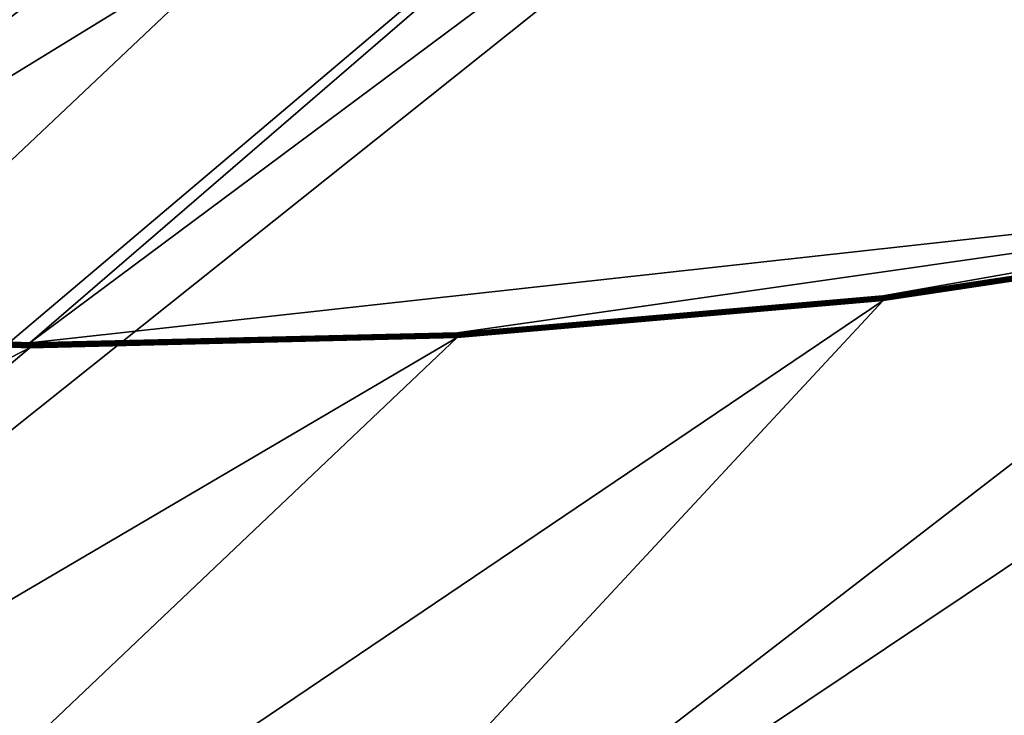
# Model space of a CAD drawing. Extents: x -3292 to 5289, y -2644 to -278.
# Drawn here: x -2090 to -1677, y -1391 to -1099 of the extents above; entities that cross this region are included whole.
import ezdxf

# ---------------------------------------------------------------- set-up
doc = ezdxf.new("R2010")
doc.units = 0
doc.header["$LTSCALE"] = 25.4
doc.layers.get('0').update_dxf_attribs({"color": 13, "linetype": 'CONTINUOUS'})

# ---------------------------------------------------------------- blocks, each defined once
blk = doc.blocks.new('GROUP_3')
at = {"color": 0}
for p, q in [((850.99, 1314.31, 718), (932.47, 1474.22, 718)), ((850.99, 1314.31, 718), (932.47, 1474.22, 718)), ((932.53, 1474.2, 718.52), (851.05, 1314.27, 718.52)), ((932.53, 1474.2, 718.52), (851.05, 1314.27, 718.52)), ((932.72, 1474.11, 719), (851.23, 1314.18, 719)), ((932.72, 1474.11, 719), (851.23, 1314.18, 719)), ((933, 1473.98, 719.41), (851.5, 1314.02, 719.41)), ((933, 1473.98, 719.41), (851.5, 1314.02, 719.41)), ((933.38, 1473.8, 719.73), (851.87, 1313.82, 719.73)), ((933.38, 1473.8, 719.73), (851.87, 1313.82, 719.73)), ((933.82, 1473.59, 719.93), (852.29, 1313.59, 719.93)), ((933.82, 1473.59, 719.93), (852.29, 1313.59, 719.93)), ((934.28, 1473.37, 720), (852.74, 1313.34, 720)), ((934.28, 1473.37, 720), (852.74, 1313.34, 720)), ((759.63, 1159.82, 718), (850.99, 1314.31, 718)), ((759.63, 1159.82, 718), (850.99, 1314.31, 718)), ((851.05, 1314.27, 718.52), (759.68, 1159.78, 718.52)), ((851.05, 1314.27, 718.52), (759.68, 1159.78, 718.52)), ((851.23, 1314.18, 719), (759.85, 1159.68, 719)), ((851.23, 1314.18, 719), (759.85, 1159.68, 719)), ((851.5, 1314.02, 719.41), (760.12, 1159.5, 719.41)), ((851.5, 1314.02, 719.41), (760.12, 1159.5, 719.41)), ((851.87, 1313.82, 719.73), (760.47, 1159.28, 719.73)), ((851.87, 1313.82, 719.73), (760.47, 1159.28, 719.73)), ((852.29, 1313.59, 719.93), (760.88, 1159.02, 719.93)), ((852.29, 1313.59, 719.93), (760.88, 1159.02, 719.93)), ((852.74, 1313.34, 720), (761.32, 1158.75, 720)), ((852.74, 1313.34, 720), (761.32, 1158.75, 720)), ((850.99, 1314.31, 350), (850.99, 1314.31, 718)), ((850.99, 1314.31, 350), (850.99, 1314.31, 718)), ((850.99, 1314.31, 718), (851.05, 1314.27, 718.52)), ((850.99, 1314.31, 718), (851.05, 1314.27, 718.52)), ((851.05, 1314.27, 718.52), (851.23, 1314.18, 719)), ((851.05, 1314.27, 718.52), (851.23, 1314.18, 719)), ((851.23, 1314.18, 719), (851.5, 1314.02, 719.41)), ((851.23, 1314.18, 719), (851.5, 1314.02, 719.41)), ((851.5, 1314.02, 719.41), (851.87, 1313.82, 719.73)), ((851.5, 1314.02, 719.41), (851.87, 1313.82, 719.73)), ((852.29, 1313.59, 719.93), (851.87, 1313.82, 719.73)), ((852.29, 1313.59, 719.93), (851.87, 1313.82, 719.73)), ((852.29, 1313.59, 719.93), (852.74, 1313.34, 720)), ((852.29, 1313.59, 719.93), (852.74, 1313.34, 720)), ((658.74, 1011.37, 718), (759.63, 1159.82, 718)), ((658.74, 1011.37, 718), (759.63, 1159.82, 718)), ((759.68, 1159.78, 718.52), (658.8, 1011.33, 718.52)), ((759.68, 1159.78, 718.52), (658.8, 1011.33, 718.52)), ((759.85, 1159.68, 719), (658.96, 1011.22, 719)), ((759.85, 1159.68, 719), (658.96, 1011.22, 719)), ((760.12, 1159.5, 719.41), (659.22, 1011.03, 719.41)), ((760.12, 1159.5, 719.41), (659.22, 1011.03, 719.41)), ((760.47, 1159.28, 719.73), (659.55, 1010.79, 719.73)), ((760.47, 1159.28, 719.73), (659.55, 1010.79, 719.73)), ((760.88, 1159.02, 719.93), (659.94, 1010.5, 719.93)), ((760.88, 1159.02, 719.93), (659.94, 1010.5, 719.93)), ((761.32, 1158.75, 720), (660.36, 1010.2, 720)), ((761.32, 1158.75, 720), (660.36, 1010.2, 720)), ((759.63, 1159.82, 350), (759.63, 1159.82, 718)), ((759.63, 1159.82, 350), (759.63, 1159.82, 718)), ((759.68, 1159.78, 718.52), (759.63, 1159.82, 718)), ((759.68, 1159.78, 718.52), (759.63, 1159.82, 718)), ((759.85, 1159.68, 719), (759.68, 1159.78, 718.52)), ((759.85, 1159.68, 719), (759.68, 1159.78, 718.52)), ((760.12, 1159.5, 719.41), (759.85, 1159.68, 719)), ((760.12, 1159.5, 719.41), (759.85, 1159.68, 719)), ((760.47, 1159.28, 719.73), (760.12, 1159.5, 719.41)), ((760.47, 1159.28, 719.73), (760.12, 1159.5, 719.41)), ((760.88, 1159.02, 719.93), (760.47, 1159.28, 719.73)), ((760.88, 1159.02, 719.93), (760.47, 1159.28, 719.73)), ((761.32, 1158.75, 720), (760.88, 1159.02, 719.93)), ((761.32, 1158.75, 720), (760.88, 1159.02, 719.93)), ((548.74, 869.56, 718), (658.74, 1011.37, 718)), ((548.74, 869.56, 718), (658.74, 1011.37, 718)), ((658.8, 1011.33, 718.52), (548.79, 869.51, 718.52)), ((658.8, 1011.33, 718.52), (548.79, 869.51, 718.52)), ((658.96, 1011.22, 719), (548.95, 869.38, 719)), ((658.96, 1011.22, 719), (548.95, 869.38, 719)), ((659.22, 1011.03, 719.41), (549.19, 869.18, 719.41)), ((659.22, 1011.03, 719.41), (549.19, 869.18, 719.41)), ((659.55, 1010.79, 719.73), (549.51, 868.92, 719.73)), ((659.55, 1010.79, 719.73), (549.51, 868.92, 719.73)), ((659.94, 1010.5, 719.93), (549.88, 868.61, 719.93)), ((659.94, 1010.5, 719.93), (549.88, 868.61, 719.93)), ((660.36, 1010.2, 720), (550.28, 868.28, 720)), ((660.36, 1010.2, 720), (550.28, 868.28, 720)), ((658.74, 1011.37, 350), (658.74, 1011.37, 718)), ((658.74, 1011.37, 350), (658.74, 1011.37, 718)), ((658.74, 1011.37, 718), (658.8, 1011.33, 718.52)), ((658.74, 1011.37, 718), (658.8, 1011.33, 718.52)), ((658.8, 1011.33, 718.52), (658.96, 1011.22, 719)), ((658.8, 1011.33, 718.52), (658.96, 1011.22, 719)), ((658.96, 1011.22, 719), (659.22, 1011.03, 719.41)), ((658.96, 1011.22, 719), (659.22, 1011.03, 719.41)), ((659.22, 1011.03, 719.41), (659.55, 1010.79, 719.73)), ((659.22, 1011.03, 719.41), (659.55, 1010.79, 719.73)), ((659.55, 1010.79, 719.73), (659.94, 1010.5, 719.93)), ((659.55, 1010.79, 719.73), (659.94, 1010.5, 719.93)), ((659.94, 1010.5, 719.93), (660.36, 1010.2, 720)), ((659.94, 1010.5, 719.93), (660.36, 1010.2, 720))]:
    blk.add_line(p, q, dxfattribs=at)
blk.add_arc((-1652.62, 2690.68, 350), 2857, 311.6223, 337.26754, dxfattribs=at)
blk.add_arc((-1652.62, 2690.68, 350), 2857, 311.6223, 337.26754, dxfattribs=at)
blk.add_arc((-1652.62, 2690.68, 350), 2857, 311.6223, 337.26754, dxfattribs=at)
blk.add_arc((-1652.62, 2690.68, 350), 2857, 311.6223, 337.26754, dxfattribs=at)
blk.add_arc((-1652.62, 2690.68, 350), 2857, 311.6223, 337.26754, dxfattribs=at)
blk.add_arc((-1652.62, 2690.68, 350), 2857, 311.6223, 337.26754, dxfattribs=at)
blk.add_arc((-1652.62, 2690.68, 350), 2857, 311.6223, 337.26754, dxfattribs=at)
blk.add_arc((-1652.62, 2690.68, 350), 2857, 311.6223, 337.26754, dxfattribs=at)
at = {"color": 13}
blk.add_arc((-1652.62, 2690.68, 350), 2857, 311.6223, 337.26754, dxfattribs=at)
blk.add_arc((-1652.62, 2690.68, 350), 2857, 311.6223, 337.26754, dxfattribs=at)
mesh = blk.add_polyface(dxfattribs=at)
corners = [(244.13, 555.99, 350), (3.81, 830.48, 350), (2, 828.88, 350), (5.14, 831.65, 350), (5.73, 832.17, 350), (6.53, 832.87, 350), (7.49, 833.72, 350), (13.12, 838.69, 350), (53.27, 874.09, 350), (163.97, 984.78, 350), (267.5, 1102.21, 350), (303.13, 608.01, 350), (363.45, 1225.91, 350), (430.05, 734.93, 350), (451.45, 1355.4, 350), (548.74, 869.56, 350), (531.14, 1490.15, 350), (602.21, 1629.63, 350), (658.74, 1011.37, 350), (644.72, 1727.87, 350), (981.33, 1587.12, 350), (759.63, 1159.82, 350), (850.99, 1314.31, 350), (932.47, 1474.22, 350)]
mesh.append_faces([[corners[k] for k in face] for face in [(0, 1, 2), (20, 22, 23)]], dxfattribs={"vtx0": -1, "color": 13})
mesh.append_faces([[corners[k] for k in face] for face in [(1, 0, 3), (3, 0, 4), (4, 0, 5), (5, 0, 6), (6, 0, 7), (7, 0, 8), (8, 0, 9), (9, 0, 10), (10, 11, 12), (12, 13, 14), (14, 15, 16), (16, 15, 17), (17, 18, 19), (19, 18, 20)]], dxfattribs={"vtx0": -1, "vtx1": -1, "color": 13})
mesh.append_faces([[corners[k] for k in face] for face in [(10, 0, 11), (12, 11, 13), (14, 13, 15), (17, 15, 18), (20, 18, 21), (20, 21, 22)]], dxfattribs={"vtx0": -1, "vtx2": -1, "color": 13})
at = {"color": 7}
mesh = blk.add_polyface(dxfattribs=at)
corners = [(3.81, 830.48), (735.68, 1.99), (2, 828.88), (5.14, 831.65), (5.73, 832.17), (6.53, 832.87), (7.49, 833.72), (13.12, 838.69), (53.27, 874.09), (163.97, 984.78), (267.5, 1102.21), (363.45, 1225.91), (451.45, 1355.4), (531.14, 1490.15), (602.21, 1629.63), (644.72, 1727.87), (1664.68, 1301.37), (738.98, 4.9), (740.9, 6.59), (741.76, 7.35), (742.91, 8.36), (744.3, 9.59), (746.19, 11.26), (752.45, 16.77), (810.38, 67.85), (970.21, 227.68), (1119.69, 397.23), (1258.22, 575.83), (1385.27, 762.77), (1500.33, 957.33), (1602.95, 1158.72), (1659.13, 1288.55)]
mesh.append_faces([[corners[k] for k in face] for face in [(0, 1, 2), (30, 16, 31)]], dxfattribs={"vtx0": -1, "color": 7})
mesh.append_faces([[corners[k] for k in face] for face in [(1, 16, 17), (17, 16, 18), (18, 16, 19), (19, 16, 20), (20, 16, 21), (21, 16, 22), (22, 16, 23), (23, 16, 24), (24, 16, 25), (25, 16, 26), (26, 16, 27), (27, 16, 28), (28, 16, 29), (29, 16, 30)]], dxfattribs={"vtx0": -1, "vtx1": -1, "color": 7})
mesh.append_faces([[corners[k] for k in face] for face in [(1, 0, 3), (1, 3, 4), (1, 4, 5), (1, 5, 6), (1, 6, 7), (1, 7, 8), (1, 8, 9), (1, 9, 10), (1, 10, 11), (1, 11, 12), (1, 12, 13), (1, 13, 14), (1, 14, 15), (1, 15, 16)]], dxfattribs={"vtx0": -1, "vtx2": -1, "color": 7})
at = {"color": 0}
mesh = blk.add_polyface(dxfattribs=at)
corners = [(490.24, 278.62, 720), (304.5, 606.55, 720), (245.46, 554.5, 720), (431.5, 733.56, 720), (550.28, 868.28, 720), (557.1, 337.57, 720), (660.36, 1010.2, 720), (700.49, 480.96, 720), (761.32, 1158.75, 720), (834.6, 633.07, 720), (852.74, 1313.34, 720), (958.89, 793.31, 720), (934.28, 1473.37, 720), (983.17, 1586.35, 720), (1072.87, 961.03, 720), (1323.47, 1444.05, 720), (1176.1, 1135.58, 720), (1268.16, 1316.26, 720)]
mesh.append_faces([[corners[k] for k in face] for face in [(0, 1, 2), (15, 16, 17)]], dxfattribs={"vtx0": -1, "color": 0})
mesh.append_faces([[corners[k] for k in face] for face in [(1, 0, 3), (3, 0, 4), (4, 5, 6), (6, 7, 8), (8, 9, 10), (10, 11, 12), (12, 11, 13), (13, 14, 15)]], dxfattribs={"vtx0": -1, "vtx1": -1, "color": 0})
mesh.append_faces([[corners[k] for k in face] for face in [(4, 0, 5), (6, 5, 7), (8, 7, 9), (10, 9, 11), (13, 11, 14), (15, 14, 16)]], dxfattribs={"vtx0": -1, "vtx2": -1, "color": 0})
mesh = blk.add_polyface(dxfattribs=at)
corners = [(932.47, 1474.22, 718), (850.99, 1314.31, 350), (850.99, 1314.31, 718), (932.47, 1474.22, 350)]
mesh.append_faces([[corners[k] for k in face] for face in [(0, 1, 2), (1, 0, 3)]], dxfattribs={"vtx0": -1, "color": 0})
mesh = blk.add_polyface(dxfattribs=at)
corners = [(932.53, 1474.2, 718.52), (850.99, 1314.31, 718), (851.05, 1314.27, 718.52), (932.47, 1474.22, 718)]
mesh.append_faces([[corners[k] for k in face] for face in [(0, 1, 2), (1, 0, 3)]], dxfattribs={"vtx0": -1, "color": 0})
mesh = blk.add_polyface(dxfattribs=at)
corners = [(932.72, 1474.11, 719), (851.05, 1314.27, 718.52), (851.23, 1314.18, 719), (932.53, 1474.2, 718.52)]
mesh.append_faces([[corners[k] for k in face] for face in [(0, 1, 2), (1, 0, 3)]], dxfattribs={"vtx0": -1, "color": 0})
mesh = blk.add_polyface(dxfattribs=at)
corners = [(933, 1473.98, 719.41), (851.23, 1314.18, 719), (851.5, 1314.02, 719.41), (932.72, 1474.11, 719)]
mesh.append_faces([[corners[k] for k in face] for face in [(0, 1, 2), (1, 0, 3)]], dxfattribs={"vtx0": -1, "color": 0})
mesh = blk.add_polyface(dxfattribs=at)
corners = [(851.87, 1313.82, 719.73), (933, 1473.98, 719.41), (851.5, 1314.02, 719.41), (933.38, 1473.8, 719.73)]
mesh.append_faces([[corners[k] for k in face] for face in [(0, 1, 2), (1, 0, 3)]], dxfattribs={"vtx0": -1, "color": 0})
mesh = blk.add_polyface(dxfattribs=at)
corners = [(852.29, 1313.59, 719.93), (933.38, 1473.8, 719.73), (851.87, 1313.82, 719.73), (933.82, 1473.59, 719.93)]
mesh.append_faces([[corners[k] for k in face] for face in [(0, 1, 2), (1, 0, 3)]], dxfattribs={"vtx0": -1, "color": 0})
mesh = blk.add_polyface(dxfattribs=at)
corners = [(852.74, 1313.34, 720), (933.82, 1473.59, 719.93), (852.29, 1313.59, 719.93), (934.28, 1473.37, 720)]
mesh.append_faces([[corners[k] for k in face] for face in [(0, 1, 2), (1, 0, 3)]], dxfattribs={"vtx0": -1, "color": 0})
mesh = blk.add_polyface(dxfattribs=at)
corners = [(850.99, 1314.31, 718), (759.63, 1159.82, 350), (759.63, 1159.82, 718), (850.99, 1314.31, 350)]
mesh.append_faces([[corners[k] for k in face] for face in [(0, 1, 2), (1, 0, 3)]], dxfattribs={"vtx0": -1, "color": 0})
mesh = blk.add_polyface(dxfattribs=at)
corners = [(851.05, 1314.27, 718.52), (759.63, 1159.82, 718), (759.68, 1159.78, 718.52), (850.99, 1314.31, 718)]
mesh.append_faces([[corners[k] for k in face] for face in [(0, 1, 2), (1, 0, 3)]], dxfattribs={"vtx0": -1, "color": 0})
mesh = blk.add_polyface(dxfattribs=at)
corners = [(851.23, 1314.18, 719), (759.68, 1159.78, 718.52), (759.85, 1159.68, 719), (851.05, 1314.27, 718.52)]
mesh.append_faces([[corners[k] for k in face] for face in [(0, 1, 2), (1, 0, 3)]], dxfattribs={"vtx0": -1, "color": 0})
mesh = blk.add_polyface(dxfattribs=at)
corners = [(851.5, 1314.02, 719.41), (759.85, 1159.68, 719), (760.12, 1159.5, 719.41), (851.23, 1314.18, 719)]
mesh.append_faces([[corners[k] for k in face] for face in [(0, 1, 2), (1, 0, 3)]], dxfattribs={"vtx0": -1, "color": 0})
mesh = blk.add_polyface(dxfattribs=at)
corners = [(760.47, 1159.28, 719.73), (851.5, 1314.02, 719.41), (760.12, 1159.5, 719.41), (851.87, 1313.82, 719.73)]
mesh.append_faces([[corners[k] for k in face] for face in [(0, 1, 2), (1, 0, 3)]], dxfattribs={"vtx0": -1, "color": 0})
mesh = blk.add_polyface(dxfattribs=at)
corners = [(760.88, 1159.02, 719.93), (851.87, 1313.82, 719.73), (760.47, 1159.28, 719.73), (852.29, 1313.59, 719.93)]
mesh.append_faces([[corners[k] for k in face] for face in [(0, 1, 2), (1, 0, 3)]], dxfattribs={"vtx0": -1, "color": 0})
mesh = blk.add_polyface(dxfattribs=at)
corners = [(761.32, 1158.75, 720), (852.29, 1313.59, 719.93), (760.88, 1159.02, 719.93), (852.74, 1313.34, 720)]
mesh.append_faces([[corners[k] for k in face] for face in [(0, 1, 2), (1, 0, 3)]], dxfattribs={"vtx0": -1, "color": 0})
mesh = blk.add_polyface(dxfattribs=at)
corners = [(658.74, 1011.37, 718), (759.63, 1159.82, 350), (658.74, 1011.37, 350), (759.63, 1159.82, 718)]
mesh.append_faces([[corners[k] for k in face] for face in [(0, 1, 2), (1, 0, 3)]], dxfattribs={"vtx0": -1, "color": 0})
mesh = blk.add_polyface(dxfattribs=at)
corners = [(759.68, 1159.78, 718.52), (658.74, 1011.37, 718), (658.8, 1011.33, 718.52), (759.63, 1159.82, 718)]
mesh.append_faces([[corners[k] for k in face] for face in [(0, 1, 2), (1, 0, 3)]], dxfattribs={"vtx0": -1, "color": 0})
mesh = blk.add_polyface(dxfattribs=at)
corners = [(759.85, 1159.68, 719), (658.8, 1011.33, 718.52), (658.96, 1011.22, 719), (759.68, 1159.78, 718.52)]
mesh.append_faces([[corners[k] for k in face] for face in [(0, 1, 2), (1, 0, 3)]], dxfattribs={"vtx0": -1, "color": 0})
mesh = blk.add_polyface(dxfattribs=at)
corners = [(760.12, 1159.5, 719.41), (658.96, 1011.22, 719), (659.22, 1011.03, 719.41), (759.85, 1159.68, 719)]
mesh.append_faces([[corners[k] for k in face] for face in [(0, 1, 2), (1, 0, 3)]], dxfattribs={"vtx0": -1, "color": 0})
mesh = blk.add_polyface(dxfattribs=at)
corners = [(659.55, 1010.79, 719.73), (760.12, 1159.5, 719.41), (659.22, 1011.03, 719.41), (760.47, 1159.28, 719.73)]
mesh.append_faces([[corners[k] for k in face] for face in [(0, 1, 2), (1, 0, 3)]], dxfattribs={"vtx0": -1, "color": 0})
mesh = blk.add_polyface(dxfattribs=at)
corners = [(659.94, 1010.5, 719.93), (760.47, 1159.28, 719.73), (659.55, 1010.79, 719.73), (760.88, 1159.02, 719.93)]
mesh.append_faces([[corners[k] for k in face] for face in [(0, 1, 2), (1, 0, 3)]], dxfattribs={"vtx0": -1, "color": 0})
mesh = blk.add_polyface(dxfattribs=at)
corners = [(660.36, 1010.2, 720), (760.88, 1159.02, 719.93), (659.94, 1010.5, 719.93), (761.32, 1158.75, 720)]
mesh.append_faces([[corners[k] for k in face] for face in [(0, 1, 2), (1, 0, 3)]], dxfattribs={"vtx0": -1, "color": 0})
mesh = blk.add_polyface(dxfattribs=at)
corners = [(658.74, 1011.37, 718), (548.74, 869.56, 350), (548.74, 869.56, 718), (658.74, 1011.37, 350)]
mesh.append_faces([[corners[k] for k in face] for face in [(0, 1, 2), (1, 0, 3)]], dxfattribs={"vtx0": -1, "color": 0})
mesh = blk.add_polyface(dxfattribs=at)
corners = [(658.8, 1011.33, 718.52), (548.74, 869.56, 718), (548.79, 869.51, 718.52), (658.74, 1011.37, 718)]
mesh.append_faces([[corners[k] for k in face] for face in [(0, 1, 2), (1, 0, 3)]], dxfattribs={"vtx0": -1, "color": 0})
mesh = blk.add_polyface(dxfattribs=at)
corners = [(658.96, 1011.22, 719), (548.79, 869.51, 718.52), (548.95, 869.38, 719), (658.8, 1011.33, 718.52)]
mesh.append_faces([[corners[k] for k in face] for face in [(0, 1, 2), (1, 0, 3)]], dxfattribs={"vtx0": -1, "color": 0})
mesh = blk.add_polyface(dxfattribs=at)
corners = [(659.22, 1011.03, 719.41), (548.95, 869.38, 719), (549.19, 869.18, 719.41), (658.96, 1011.22, 719)]
mesh.append_faces([[corners[k] for k in face] for face in [(0, 1, 2), (1, 0, 3)]], dxfattribs={"vtx0": -1, "color": 0})
mesh = blk.add_polyface(dxfattribs=at)
corners = [(549.51, 868.92, 719.73), (659.22, 1011.03, 719.41), (549.19, 869.18, 719.41), (659.55, 1010.79, 719.73)]
mesh.append_faces([[corners[k] for k in face] for face in [(0, 1, 2), (1, 0, 3)]], dxfattribs={"vtx0": -1, "color": 0})
mesh = blk.add_polyface(dxfattribs=at)
corners = [(549.88, 868.61, 719.93), (659.55, 1010.79, 719.73), (549.51, 868.92, 719.73), (659.94, 1010.5, 719.93)]
mesh.append_faces([[corners[k] for k in face] for face in [(0, 1, 2), (1, 0, 3)]], dxfattribs={"vtx0": -1, "color": 0})
mesh = blk.add_polyface(dxfattribs=at)
corners = [(550.28, 868.28, 720), (659.94, 1010.5, 719.93), (549.88, 868.61, 719.93), (660.36, 1010.2, 720)]
mesh.append_faces([[corners[k] for k in face] for face in [(0, 1, 2), (1, 0, 3)]], dxfattribs={"vtx0": -1, "color": 0})
blk = doc.blocks.new('GROUP_6')
at = {"color": 13}
blk.add_blockref('GROUP_3', (0, 0, 20), dxfattribs=at)

msp = doc.modelspace()

# ---------------------------------------------------------------- block references
at = {"color": 0, "rotation": 305.5640162968942}
msp.add_blockref('GROUP_6', (-3291.69, -1286.97, -19.93), dxfattribs=at)

doc.saveas('drawing.dxf')
